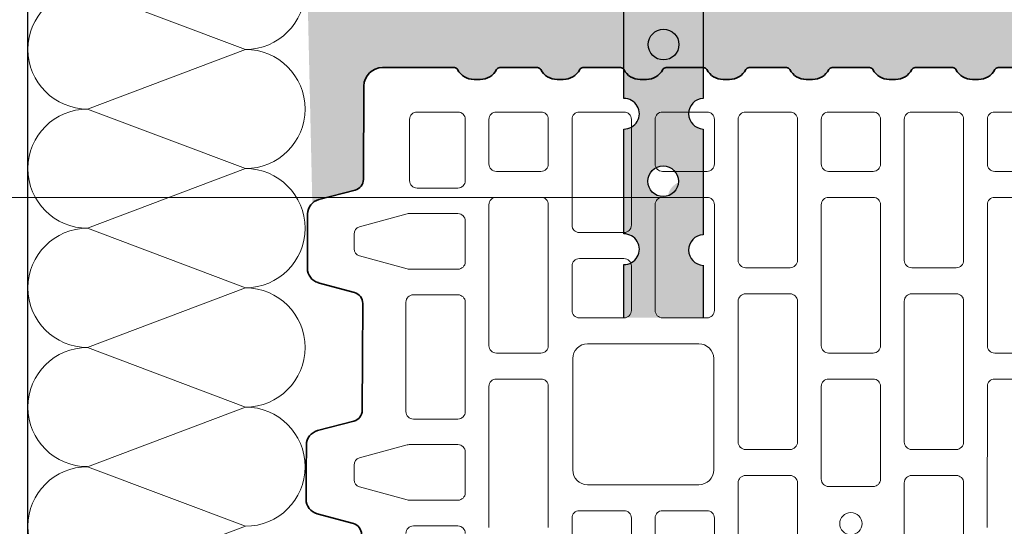
# Model space of a CAD drawing. Units: millimetres. Extents: x 0 to 239, y 0 to 297.
# Drawn here: x 100 to 125, y 175 to 188 of the extents above; entities that cross this region are included whole.
import ezdxf

# ---------------------------------------------------------------- set-up
doc = ezdxf.new("R2010")
doc.units = ezdxf.units.MM
doc.layers.add('Anker', color=7, linetype='Continuous')
doc.layers.add('Vormauerschale', color=7, linetype='Continuous')
for name, color, linetype, lineweight in [('dämmung', 7, 'Continuous', 18), ('mauerwerk POROTON', 7, 'Continuous', 25), ('mörtelschichten', 7, 'Continuous', 18), ('variable Textmaske', 7, 'Continuous', 13)]:
    doc.layers.add(name, color=color, linetype=linetype, lineweight=lineweight)

# ---------------------------------------------------------------- blocks, each defined once
blk = doc.blocks.new('Plan-T 17.5 - K997-51')
at = {"color": 7, "linetype": 'Continuous', "lineweight": 15}
for p, q in [((-198.4, 56.5), (-198.4, 28)), ((-182.4, 28), (-182.4, 56.5)), ((-153.6, 56.5), (-153.6, 18.5)), ((-137.6, 18.5), (-137.6, 56.5)), ((-108.8, 56.5), (-108.8, 18.5)), ((-92.8, 18.5), (-92.8, 56.5)), ((-176, 40), (-176, 28)), ((-160, 28), (-160, 40)), ((-229.2, 30.11), (-241.2, 30.11)), ((-220.8, 30.5), (-220.8, -7.5)), ((-204.8, -7.5), (-204.8, 30.5)), ((-86.4, 30.5), (-86.4, -7.5)), ((-196.4, 26), (-184.4, 26)), ((-174, 26), (-162, 26)), ((-255.73, 19.58), (-242.85, 23.11)), ((-242.32, 23.18), (-229.2, 23.18)), ((-227.2, 21.18), (-227.2, 10.18)), ((-194.2, 19), (-164.2, 19)), ((-129.2, 19.5), (-117.2, 19.5)), ((-257.2, 17.65), (-257.2, 13.71)), ((-151.6, 16.5), (-139.6, 16.5)), ((-131.2, -7.5), (-131.2, 17.5)), ((-115.2, 17.5), (-115.2, -7.5)), ((-106.8, 16.5), (-94.8, 16.5)), ((-198.2, -15), (-198.2, 15)), ((-160.2, 15), (-160.2, -15)), ((-255.73, 11.78), (-242.85, 8.25)), ((-242.32, 8.18), (-229.2, 8.18)), ((-139.6, 9.5), (-151.6, 9.5)), ((-94.8, 9.5), (-106.8, 9.5)), ((-153.6, 7.5), (-153.6, -30.5)), ((-137.6, -30.5), (-137.6, 7.5)), ((-108.8, 7.5), (-108.8, -30.5)), ((-92.8, -30.5), (-92.8, 7.5)), ((-241.2, 1.28), (-229.2, 1.28)), ((-243.2, -30.22), (-243.2, -0.72)), ((-227.2, -0.72), (-227.2, -30.22)), ((-218.8, -9.5), (-206.8, -9.5)), ((-117.2, -9.5), (-129.2, -9.5)), ((-84.4, -9.5), (-72.4, -9.5)), ((-220.8, -18.5), (-220.8, -56.5)), ((-206.8, -16.5), (-218.8, -16.5)), ((-204.8, -56.5), (-204.8, -18.5)), ((-131.2, -18.5), (-131.2, -56.5)), ((-117.2, -16.5), (-129.2, -16.5)), ((-115.2, -56.5), (-115.2, -18.5)), ((-86.4, -18.5), (-86.4, -56.5)), ((-72.4, -16.5), (-84.4, -16.5)), ((-164.2, -19), (-194.2, -19)), ((-184.4, -26), (-196.4, -26)), ((-162, -26), (-174, -26)), ((-198.4, -28), (-198.4, -40)), ((-182.4, -40), (-182.4, -28)), ((-176, -28), (-176, -56.5)), ((-160, -56.5), (-160, -28)), ((-229.2, -32.22), (-241.2, -32.22)), ((-151.6, -32.5), (-139.6, -32.5)), ((-106.8, -32.5), (-94.8, -32.5)), ((-255.73, -42.72), (-242.85, -39.19)), ((-242.32, -39.12), (-229.2, -39.12)), ((-139.6, -39.5), (-151.6, -39.5)), ((-94.8, -39.5), (-106.8, -39.5)), ((-227.2, -41.12), (-227.2, -52.12)), ((-196.4, -42), (-184.4, -42)), ((-153.6, -41.5), (-153.6, -79.5)), ((-137.6, -79.5), (-137.6, -41.5)), ((-108.8, -41.5), (-108.8, -79.5)), ((-92.8, -79.5), (-92.8, -41.5)), ((-257.2, -44.65), (-257.2, -48.59)), ((-184.4, -49), (-196.4, -49)), ((-255.73, -50.52), (-242.85, -54.05)), ((-198.4, -51), (-198.4, -79.5)), ((-182.4, -79.5), (-182.4, -51)), ((-242.32, -54.12), (-229.2, -54.12)), ((-240.2, -61.01), (-229.2, -61.01)), ((-218.8, -58.5), (-206.8, -58.5)), ((-174, -58.5), (-162, -58.5)), ((-129.2, -58.5), (-117.2, -58.5)), ((-84.4, -58.5), (-72.4, -58.5)), ((-242.2, -79.51), (-242.2, -63.01)), ((-227.2, -63.01), (-227.2, -79.51)), ((-206.8, -65.5), (-218.8, -65.5)), ((-162, -65.5), (-174, -65.5)), ((-117.2, -65.5), (-129.2, -65.5)), ((-72.4, -65.5), (-84.4, -65.5)), ((-220.8, -67.5), (-220.8, -79.5)), ((-204.8, -79.5), (-204.8, -67.5)), ((-176, -67.5), (-176, -79.5)), ((-160, -79.5), (-160, -67.5)), ((-131.2, -67.5), (-131.2, -79.5)), ((-115.2, -79.5), (-115.2, -67.5)), ((-86.4, -67.5), (-86.4, -79.5)), ((-229.2, -81.51), (-240.2, -81.51)), ((-218.8, -81.5), (-206.8, -81.5)), ((-196.4, -81.5), (-184.4, -81.5)), ((-174, -81.5), (-162, -81.5)), ((-151.6, -81.5), (-139.6, -81.5)), ((-129.2, -81.5), (-117.2, -81.5)), ((-106.8, -81.5), (-94.8, -81.5)), ((-84.4, -81.5), (-72.4, -81.5))]:
    blk.add_line(p, q, dxfattribs=at)
at = {"color": 7, "linetype": 'Continuous', "lineweight": 35}
for p, q in [((-267.18, 26.81), (-257.38, 29.49)), ((-270.08, 15.6), (-270.12, 22.93)), ((-270.04, 8.27), (-270.08, 15.6)), ((-257.23, 1.84), (-267.06, 4.42)), ((-254.92, -15.47), (-254.99, -1.04)), ((-254.84, -29.9), (-254.92, -15.47)), ((-266.85, -35.49), (-257.05, -32.81)), ((-269.75, -46.7), (-269.79, -39.37)), ((-269.75, -46.7), (-269.71, -54.03)), ((-266.73, -57.88), (-256.9, -60.45)), ((-254.66, -63.34), (-254.53, -88.53)), ((-224, -90.3), (-224.84, -90.3)), ((-223.16, -90.3), (-224, -90.3)), ((-201.6, -90.3), (-202.44, -90.3)), ((-200.76, -90.3), (-201.6, -90.3)), ((-179.2, -90.3), (-180.04, -90.3)), ((-178.36, -90.3), (-179.2, -90.3)), ((-156.8, -90.3), (-157.64, -90.3)), ((-155.96, -90.3), (-156.8, -90.3)), ((-134.4, -90.3), (-135.24, -90.3)), ((-133.56, -90.3), (-134.4, -90.3)), ((-112, -90.3), (-112.84, -90.3)), ((-111.16, -90.3), (-112, -90.3)), ((-89.6, -90.3), (-90.44, -90.3)), ((-88.76, -90.3), (-89.6, -90.3)), ((-249.53, -93.5), (-230.14, -93.5)), ((-217.86, -93.5), (-207.74, -93.5)), ((-195.46, -93.5), (-185.34, -93.5)), ((-173.06, -93.5), (-162.94, -93.5)), ((-150.66, -93.5), (-140.54, -93.5)), ((-128.26, -93.5), (-118.14, -93.5)), ((-105.86, -93.5), (-95.74, -93.5)), ((-83.46, -93.5), (-73.34, -93.5))]:
    blk.add_line(p, q, dxfattribs=at)
for centre, radius, start, end in [((-258.17, 32.39), 3, 285.3091, 0.3064), ((-266.12, 22.95), 4, 105.3091, 180.3064), ((-266.04, 8.29), 4, 180.3064, 255.3037), ((-257.99, -1.06), 3, 0.3064, 75.3037), ((-257.84, -29.91), 3, 285.3091, 0.3064), ((-265.79, -39.35), 4, 105.3091, 180.3064), ((-265.71, -54.01), 4, 180.3064, 255.3037), ((-257.66, -63.36), 3, 0.3064, 75.3037), ((-249.53, -88.5), 5, 180.3064, 270), ((-224.84, -95.3), 5, 90, 152.1819), ((-223.16, -95.3), 5, 27.8181, 90), ((-202.44, -95.3), 5, 90, 152.1819), ((-200.76, -95.3), 5, 27.8181, 90), ((-180.04, -95.3), 5, 90, 152.1819), ((-178.36, -95.3), 5, 27.8181, 90), ((-157.64, -95.3), 5, 90, 152.1819), ((-155.96, -95.3), 5, 27.8181, 90), ((-135.24, -95.3), 5, 90, 152.1819), ((-133.56, -95.3), 5, 27.8181, 90), ((-112.84, -95.3), 5, 90, 152.1819), ((-111.16, -95.3), 5, 27.8181, 90), ((-90.44, -95.3), 5, 90, 152.1819), ((-88.76, -95.3), 5, 27.8181, 90), ((-230.14, -92.5), 1, 270, 332.1819), ((-217.86, -92.5), 1, 207.8181, 270), ((-207.74, -92.5), 1, 270, 332.1819), ((-195.46, -92.5), 1, 207.8181, 270), ((-185.34, -92.5), 1, 270, 332.1819), ((-173.06, -92.5), 1, 207.8181, 270), ((-162.94, -92.5), 1, 270, 332.1819), ((-150.66, -92.5), 1, 207.8181, 270), ((-140.54, -92.5), 1, 270, 332.1819), ((-128.26, -92.5), 1, 207.8181, 270), ((-118.14, -92.5), 1, 270, 332.1819), ((-105.86, -92.5), 1, 207.8181, 270), ((-95.74, -92.5), 1, 270, 332.1819), ((-83.46, -92.5), 1, 207.8181, 270)]:
    blk.add_arc(centre, radius, start, end, dxfattribs=at)
at = {"color": 7, "linetype": 'Continuous', "lineweight": 15}
for centre, radius, start, end in [((-241.2, 32.11), 2, 180, 270), ((-229.2, 32.11), 2, 270, 0), ((-123.2, 29.5), 3, 90, 180), ((-123.2, 29.5), 3, 0, 90), ((-123.2, 29.5), 3, 180, 270), ((-123.2, 29.5), 3, 270, 0), ((-196.4, 28), 2, 180, 270), ((-184.4, 28), 2, 270, 0), ((-174, 28), 2, 180, 270), ((-162, 28), 2, 270, 0), ((-242.32, 21.18), 2, 90, 105.3091), ((-229.2, 21.18), 2, 0, 90), ((-255.2, 17.65), 2, 105.3091, 180), ((-194.2, 15), 4, 90, 180), ((-164.2, 15), 4, 0, 90), ((-129.2, 17.5), 2, 90, 180), ((-117.2, 17.5), 2, 0, 90), ((-151.6, 18.5), 2, 180, 270), ((-139.6, 18.5), 2, 270, 0), ((-106.8, 18.5), 2, 180, 270), ((-94.8, 18.5), 2, 270, 0), ((-255.2, 13.71), 2, 180, 254.6909), ((-242.32, 10.18), 2, 254.6909, 270), ((-229.2, 10.18), 2, 270, 0), ((-151.6, 7.5), 2, 90, 180), ((-139.6, 7.5), 2, 0, 90), ((-106.8, 7.5), 2, 90, 180), ((-94.8, 7.5), 2, 0, 90), ((-241.2, -0.72), 2, 90, 180), ((-229.2, -0.72), 2, 0, 90), ((-218.8, -7.5), 2, 180, 270), ((-206.8, -7.5), 2, 270, 0), ((-129.2, -7.5), 2, 180, 270), ((-117.2, -7.5), 2, 270, 0), ((-84.4, -7.5), 2, 180, 270), ((-194.2, -15), 4, 180, 270), ((-164.2, -15), 4, 270, 0), ((-218.8, -18.5), 2, 90, 180), ((-206.8, -18.5), 2, 0, 90), ((-129.2, -18.5), 2, 90, 180), ((-117.2, -18.5), 2, 0, 90), ((-84.4, -18.5), 2, 90, 180), ((-196.4, -28), 2, 90, 180), ((-184.4, -28), 2, 0, 90), ((-174, -28), 2, 90, 180), ((-162, -28), 2, 0, 90), ((-241.2, -30.22), 2, 180, 270), ((-229.2, -30.22), 2, 270, 0), ((-151.6, -30.5), 2, 180, 270), ((-139.6, -30.5), 2, 270, 0), ((-106.8, -30.5), 2, 180, 270), ((-94.8, -30.5), 2, 270, 0), ((-242.32, -41.12), 2, 90, 105.3091), ((-229.2, -41.12), 2, 0, 90), ((-151.6, -41.5), 2, 90, 180), ((-139.6, -41.5), 2, 0, 90), ((-106.8, -41.5), 2, 90, 180), ((-94.8, -41.5), 2, 0, 90), ((-196.4, -40), 2, 180, 270), ((-184.4, -40), 2, 270, 0), ((-255.2, -44.65), 2, 105.3091, 180), ((-255.2, -48.59), 2, 180, 254.6909), ((-196.4, -51), 2, 90, 180), ((-184.4, -51), 2, 0, 90), ((-229.2, -52.12), 2, 270, 0), ((-242.32, -52.12), 2, 254.6909, 270), ((-218.8, -56.5), 2, 180, 270), ((-206.8, -56.5), 2, 270, 0), ((-174, -56.5), 2, 180, 270), ((-162, -56.5), 2, 270, 0), ((-129.2, -56.5), 2, 180, 270), ((-117.2, -56.5), 2, 270, 0), ((-84.4, -56.5), 2, 180, 270), ((-240.2, -63.01), 2, 90, 180), ((-229.2, -63.01), 2, 0, 90), ((-218.8, -67.5), 2, 90, 180), ((-206.8, -67.5), 2, 0, 90), ((-174, -67.5), 2, 90, 180), ((-162, -67.5), 2, 0, 90), ((-129.2, -67.5), 2, 90, 180), ((-117.2, -67.5), 2, 0, 90), ((-84.4, -67.5), 2, 90, 180), ((-240.2, -79.51), 2, 180, 270), ((-229.2, -79.51), 2, 270, 0), ((-218.8, -79.5), 2, 180, 270), ((-206.8, -79.5), 2, 270, 0), ((-196.4, -79.5), 2, 180, 270), ((-184.4, -79.5), 2, 270, 0), ((-174, -79.5), 2, 180, 270), ((-162, -79.5), 2, 270, 0), ((-151.6, -79.5), 2, 180, 270), ((-139.6, -79.5), 2, 270, 0), ((-129.2, -79.5), 2, 180, 270), ((-117.2, -79.5), 2, 270, 0), ((-106.8, -79.5), 2, 180, 270), ((-94.8, -79.5), 2, 270, 0), ((-84.4, -79.5), 2, 180, 270)]:
    blk.add_arc(centre, radius, start, end, dxfattribs=at)

msp = doc.modelspace()

# ---------------------------------------------------------------- hatches: boundary and pattern name
at = {"layer": 'Anker'}
msp.add_hatch(color=256, dxfattribs=at).paths.add_polyline_path([(117.168, 183.676, 1), (116.311, 183.676, 1)])
at = {"layer": 'mörtelschichten'}
h = msp.add_hatch(dxfattribs=at)
h.set_pattern_fill('SCREED', color=256, scale=0.25, style=0)
h.set_pattern_definition([(0, (-227.1208, 42.5258), (12.7, 3.175), [-1.5875, 0, -4.7625, 0]), (0, (-227.1208, 42.6845), (12.7, 3.175), [-0.635, 0, -2.2225, 0, -1.143, 0, -4.7625, 0]), (0, (-227.1208, 42.8433), (12.7, 3.175), [-0.3175, 0, -1.5875, 0, -1.5875, 0, -3.4925, 0, -1.143, 0]), (0, (-227.1208, 43.002), (12.7, 3.175), [-1.143, 0, -5.08, 0]), (0, (-227.1208, 43.1608), (12.7, 3.175), [-3.81, 0, -3.81, 0]), (0, (-227.1208, 43.3195), (12.7, 3.175), [-5.3975, 0]), (0, (-227.1208, 43.4783), (12.7, 3.175), [-1.5875, 0, -6.985, 0]), (0, (-227.1208, 43.637), (12.7, 3.175), [-2.2225, 0, -1.27, 0]), (0, (-227.1208, 43.7958), (12.7, 3.175), [-3.175, 0]), (0, (-227.1208, 44.1133), (12.7, 3.175), [-0.4445, 0, -4.7625, 0, -2.8575, 0]), (0, (-227.1208, 44.272), (12.7, 3.175), [-0.635, 0, -0.0635, 0, -1.5875, 0]), (0, (-227.1208, 44.4308), (12.7, 3.175), [-0.3175, 0, -4.1275, 0, -4.7625, 0]), (0, (-227.1208, 44.5895), (12.7, 3.175), [-3.175, 0]), (0, (-227.1208, 44.7483), (12.7, 3.175), [-1.5875, 0, -6.6675, 0]), (0, (-227.1208, 45.0658), (12.7, 3.175), [-7.62, 0]), (0, (-227.1208, 45.2245), (12.7, 3.175), [-1.5875, 0, -0.127, 0, -2.2225, 0]), (0, (-227.1208, 45.3833), (12.7, 3.175), [-0.4445, 0, -3.175, 0, -1.27, 0, -2.2225, 0, -2.54, 0]), (0, (-227.1208, 45.542), (12.7, 3.175), [-0.9525, 0, -1.27, 0, -3.175, 0, -0.127, 0, -1.5875, 0]), (0, (-227.1208, 45.7008), (12.7, 3.175), [-3.175, 0])])
h.paths.add_polyline_path([(111.498, 148.274), (111.419, 148.274), (111.341, 148.274, 0.278179), (110.927, 148.024, -0.278179), (110.845, 147.974), (108.942, 147.974, -0.415781), (108.474, 148.445), (108.487, 150.782, 0.339441), (108.28, 151.054), (107.363, 151.305, -0.170579), (107.159, 151.446), (107.159, 147.878), (107.159, 145.717, -0.412648), (107.624, 146.185), (109.305, 146.194, -0.339441), (109.668, 145.919), (109.919, 145.002, 0.339441), (110.191, 144.795), (111.541, 144.803), (112.892, 144.81, 0.339441), (113.162, 145.019), (113.403, 145.939, -0.339441), (113.763, 146.218), (114.449, 146.222), (115.135, 146.226, -0.339441), (115.498, 145.95), (115.749, 145.033, 0.339441), (116.021, 144.827), (117.372, 144.834), (118.722, 144.841, 0.339441), (118.992, 145.05), (119.233, 145.97, -0.339441), (119.593, 146.249), (120.279, 146.253), (120.965, 146.257, -0.339441), (121.328, 145.981), (121.579, 145.064, 0.339441), (121.852, 144.858), (124.188, 144.87, -0.415781), (124.659, 144.402), (124.659, 143.451), (126.159, 143.451), (126.159, 146.474), (126.159, 146.52), (126.159, 148.02), (126.159, 148.274), (126.159, 148.274), (126.093, 148.274), (126.015, 148.274, 0.278179), (125.601, 148.024, -0.278179), (125.518, 147.974), (124.572, 147.974, -0.278179), (124.489, 148.024, 0.278179), (124.075, 148.274), (123.997, 148.274), (123.919, 148.274, 0.278179), (123.505, 148.024, -0.278179), (123.422, 147.974), (122.475, 147.974, -0.278179), (122.393, 148.024, 0.278179), (121.979, 148.274), (121.901, 148.274), (121.822, 148.274, 0.278179), (121.409, 148.024, -0.278179), (121.326, 147.974), (120.379, 147.974, -0.278179), (120.296, 148.024, 0.278179), (119.883, 148.274), (119.804, 148.274), (119.726, 148.274, 0.278179), (119.312, 148.024, -0.278179), (119.23, 147.974), (118.283, 147.974, -0.278179), (118.2, 148.024, 0.278179), (117.786, 148.274), (117.708, 148.274), (117.63, 148.274, 0.278179), (117.216, 148.024, -0.278179), (117.133, 147.974), (116.187, 147.974, -0.278179), (116.104, 148.024, 0.278179), (115.69, 148.274), (115.612, 148.274), (115.534, 148.274, 0.278179), (115.12, 148.024, -0.278179), (115.037, 147.974), (114.09, 147.974, -0.278179), (114.008, 148.024, 0.278179), (113.594, 148.274), (113.516, 148.274), (113.437, 148.274, 0.278179), (113.024, 148.024, -0.278179), (112.941, 147.974), (111.994, 147.974, -0.278179), (111.911, 148.024, 0.278179)])
h.paths.add_polyline_path([(126.159, 143.451), (124.659, 143.451), (124.659, 142.5, -0.278179), (124.609, 142.417, 0.278179), (124.359, 142.003), (124.359, 141.925), (124.359, 141.847, 0.278179), (124.609, 141.433, -0.278179), (124.659, 141.35), (124.659, 140.403, -0.278179), (124.609, 140.321, 0.278179), (124.359, 139.907), (124.359, 139.829), (124.359, 139.75, 0.278179), (124.609, 139.337, -0.278179), (124.659, 139.254), (124.659, 138.307, -0.278179), (124.609, 138.224, 0.278179), (124.359, 137.811), (124.359, 137.732), (124.359, 137.654, 0.278179), (124.609, 137.24, -0.278179), (124.659, 137.158), (124.659, 136.211, -0.278179), (124.609, 136.128, 0.278179), (124.359, 135.714), (124.359, 135.636), (124.359, 135.558, 0.278179), (124.609, 135.144, -0.278179), (124.659, 135.061), (124.659, 134.115, -0.278179), (124.609, 134.032, 0.278179), (124.359, 133.618), (124.359, 133.54), (124.359, 133.462, 0.278179), (124.609, 133.048, -0.278179), (124.659, 132.965), (124.659, 132.018, -0.278179), (124.609, 131.936, 0.278179), (124.359, 131.522), (124.359, 131.444), (124.359, 131.365, 0.278179), (124.609, 130.952, -0.278179), (124.659, 130.869), (124.659, 129.922, -0.278179), (124.609, 129.839, 0.278179), (124.359, 129.425), (124.359, 129.347), (124.359, 129.269, 0.278179), (124.609, 128.855, -0.278179), (124.659, 128.773), (124.659, 127.826, -0.278179), (124.609, 127.743, 0.278179), (124.359, 127.329), (124.359, 127.251), (124.359, 127.173, 0.278179), (124.609, 126.759, -0.278179), (124.659, 126.676), (124.659, 125.73, -0.278179), (124.609, 125.647, 0.278179), (124.359, 125.233), (124.359, 125.155), (124.359, 125.077, 0.278179), (124.609, 124.663, -0.278179), (124.659, 124.58), (124.659, 123.633, -0.278179), (124.609, 123.551, 0.278179), (124.359, 123.137), (124.359, 123.059), (124.359, 122.98, 0.278179), (124.609, 122.567, -0.278179), (124.659, 122.484), (124.659, 119.441, -0.278179), (124.609, 119.358, 0.278179), (124.359, 118.944), (124.359, 118.866), (124.359, 118.788, 0.278179), (124.609, 118.374, -0.278179), (124.659, 118.291), (124.659, 117.345, -0.278179), (124.609, 117.262, 0.278179), (124.359, 116.848), (124.359, 116.77), (124.359, 116.692, 0.278179), (124.609, 116.278, -0.278179), (124.659, 116.195), (124.659, 115.248, -0.278179), (124.609, 115.166, 0.278179), (124.359, 114.752), (124.359, 114.674), (124.359, 114.595, 0.278179), (124.609, 114.182, -0.278179), (124.659, 114.099), (124.659, 113.152, -0.278179), (124.609, 113.069, 0.278179), (124.359, 112.655), (124.359, 112.577), (124.359, 112.499, 0.278179), (124.609, 112.085, -0.278179), (124.659, 112.003), (124.659, 111.056, -0.278179), (124.609, 110.973, 0.278179), (124.359, 110.559), (124.359, 110.481), (124.359, 110.403, 0.278179), (124.609, 109.989, -0.278179), (124.659, 109.906), (124.659, 108.96, -0.278179), (124.609, 108.877, 0.278179), (124.359, 108.463), (124.359, 108.385), (124.359, 108.307, 0.278179), (124.609, 107.893, -0.278179), (124.659, 107.81), (124.659, 106.863, -0.278179), (124.609, 106.781, 0.278179), (124.359, 106.367), (124.359, 106.289), (124.359, 106.21, 0.278179), (124.609, 105.797, -0.278179), (124.659, 105.714), (124.659, 104.767, -0.278179), (124.609, 104.684, 0.278179), (124.359, 104.27), (124.359, 104.192), (124.359, 104.114, 0.278179), (124.609, 103.7, -0.278179), (124.659, 103.617), (124.659, 102.671, -0.278179), (124.609, 102.588, 0.278179), (124.359, 102.174), (124.359, 102.096), (124.359, 102.018, 0.042692), (124.366, 101.938), (126.159, 101.938)])
h.paths.add_polyline_path([(126.159, 148.02), (126.159, 146.52), (171.674, 146.48), (171.674, 147.984, -0.153809), (171.634, 148.024, 0.278179), (171.221, 148.274), (171.142, 148.274), (171.064, 148.274, 0.278179), (170.65, 148.024, -0.278179), (170.568, 147.974), (169.621, 147.974, -0.278179), (169.538, 148.024, 0.278179), (169.124, 148.274), (169.046, 148.274), (168.968, 148.274, 0.278179), (168.554, 148.024, -0.278179), (168.471, 147.974), (167.525, 147.974, -0.278179), (167.442, 148.024, 0.278179), (167.028, 148.274), (166.95, 148.274), (166.872, 148.274, 0.278179), (166.458, 148.024, -0.278179), (166.375, 147.974), (165.428, 147.974, -0.278179), (165.346, 148.024, 0.278179), (164.932, 148.274), (164.854, 148.274), (164.776, 148.274, 0.278179), (164.362, 148.024, -0.278179), (164.279, 147.974), (163.332, 147.974, -0.278179), (163.249, 148.024, 0.278179), (162.836, 148.274), (162.757, 148.274), (162.679, 148.274, 0.278179), (162.265, 148.024, -0.278179), (162.183, 147.974), (161.236, 147.974, -0.278179), (161.153, 148.024, 0.278179), (160.739, 148.274), (160.661, 148.274), (160.583, 148.274, 0.278179), (160.169, 148.024, -0.278179), (160.086, 147.974), (159.135, 147.974), (158.184, 147.974), (157.226, 147.974), (153.919, 147.974, -0.278179), (153.837, 148.024, 0.278179), (153.423, 148.274), (153.345, 148.274), (153.266, 148.274, 0.278179), (152.853, 148.024, -0.278179), (152.77, 147.974), (151.823, 147.974, -0.278179), (151.74, 148.024, 0.278179), (151.326, 148.274), (151.248, 148.274), (151.17, 148.274, 0.278179), (150.756, 148.024, -0.278179), (150.673, 147.974), (149.727, 147.974, -0.278179), (149.644, 148.024, 0.278179), (149.23, 148.274), (149.152, 148.274), (149.074, 148.274, 0.278179), (148.66, 148.024, -0.278179), (148.577, 147.974), (147.631, 147.974, -0.278179), (147.548, 148.024, 0.278179), (147.134, 148.274), (147.056, 148.274), (146.978, 148.274, 0.278179), (146.564, 148.024, -0.278179), (146.481, 147.974), (145.534, 147.974, -0.278179), (145.451, 148.024, 0.278179), (145.038, 148.274), (144.959, 148.274), (144.881, 148.274, 0.278179), (144.467, 148.024, -0.278179), (144.385, 147.974), (143.438, 147.974, -0.278179), (143.355, 148.024, 0.278179), (142.941, 148.274), (142.863, 148.274), (142.785, 148.274, 0.278179), (142.371, 148.024, -0.278179), (142.288, 147.974), (141.342, 147.974, -0.278179), (141.259, 148.024, 0.278179), (140.845, 148.274), (140.767, 148.274), (140.689, 148.274, 0.278179), (140.275, 148.024, -0.278179), (140.192, 147.974), (139.245, 147.974, -0.278179), (139.163, 148.024, 0.278179), (138.749, 148.274), (138.671, 148.274), (138.593, 148.274, 0.278179), (138.179, 148.024, -0.278179), (138.096, 147.974), (137.149, 147.974, -0.278179), (137.066, 148.024, 0.278179), (136.653, 148.274), (136.574, 148.274), (136.496, 148.274, 0.278179), (136.082, 148.024, -0.278179), (136, 147.974), (135.053, 147.974, -0.278179), (134.97, 148.024, 0.278179), (134.556, 148.274), (134.478, 148.274), (134.4, 148.274, 0.278179), (133.986, 148.024, -0.278179), (133.903, 147.974), (130.86, 147.974, -0.278179), (130.778, 148.024, 0.278179), (130.364, 148.274), (130.286, 148.274), (130.208, 148.274, 0.278179), (129.794, 148.024, -0.278179), (129.711, 147.974), (128.764, 147.974, -0.278179), (128.681, 148.024, 0.278179), (128.268, 148.274), (128.189, 148.274), (128.111, 148.274, 0.278179), (127.697, 148.024, -0.278179), (127.615, 147.974), (126.597, 148.007, 0.170629), (126.651, 147.976)])
h.paths.add_polyline_path([(126.159, 148.274), (126.159, 148.02), (126.597, 148.007, -0.057067), (126.585, 148.024, 0.117537), (126.442, 148.187)])
h.paths.add_polyline_path([(171.674, 188.477), (126.748, 188.477), (125.812, 188.575), (125.984, 188.112, -0.743058), (126.868, 186.977), (127.694, 186.977, -0.278179), (127.777, 186.928, 0.278179), (128.191, 186.678), (128.269, 186.678), (128.347, 186.678, 0.278179), (128.761, 186.928, -0.278179), (128.844, 186.977), (129.791, 186.977, -0.278179), (129.873, 186.928, 0.278179), (130.287, 186.678), (130.365, 186.678), (130.444, 186.678, 0.278179), (130.857, 186.928, -0.278179), (130.94, 186.977), (131.887, 186.977, -0.278179), (131.97, 186.928, 0.278179), (132.383, 186.678), (132.462, 186.678), (132.54, 186.678, 0.278179), (132.954, 186.928, -0.278179), (133.036, 186.977), (133.983, 186.977, -0.278179), (134.066, 186.928, 0.278179), (134.48, 186.678), (134.558, 186.678), (134.636, 186.678, 0.278179), (135.05, 186.928, -0.278179), (135.133, 186.977), (136.079, 186.977, -0.278179), (136.162, 186.928, 0.278179), (136.576, 186.678), (136.654, 186.678), (136.732, 186.678, 0.278179), (137.146, 186.928, -0.278179), (137.229, 186.977), (138.176, 186.977, -0.278179), (138.258, 186.928, 0.278179), (138.672, 186.678), (138.75, 186.678), (138.829, 186.678, 0.278179), (139.242, 186.928, -0.278179), (139.325, 186.977), (140.272, 186.977, -0.278179), (140.355, 186.928, 0.278179), (140.768, 186.678), (140.847, 186.678), (140.925, 186.678, 0.278179), (141.339, 186.928, -0.278179), (141.421, 186.977), (142.368, 186.977, -0.278179), (142.451, 186.928, 0.278179), (142.865, 186.678), (142.943, 186.678), (143.021, 186.678, 0.278179), (143.435, 186.928, -0.278179), (143.518, 186.977), (144.464, 186.977, -0.278179), (144.547, 186.928, 0.278179), (144.961, 186.678), (145.039, 186.678), (145.117, 186.678, 0.278179), (145.531, 186.928, -0.278179), (145.614, 186.977), (146.561, 186.977, -0.278179), (146.643, 186.928, 0.278179), (147.057, 186.678), (147.135, 186.678), (147.214, 186.678, 0.278179), (147.627, 186.928, -0.278179), (147.71, 186.977), (148.657, 186.977, -0.278179), (148.74, 186.928, 0.278179), (149.154, 186.678), (149.232, 186.678), (149.31, 186.678, 0.278179), (149.724, 186.928, -0.278179), (149.806, 186.977), (150.753, 186.977, -0.278179), (150.836, 186.928, 0.278179), (151.25, 186.678), (151.328, 186.678), (151.406, 186.678, 0.278179), (151.82, 186.928, -0.278179), (151.903, 186.977), (152.849, 186.977, -0.278179), (152.932, 186.928, 0.278179), (153.346, 186.678), (153.424, 186.678), (153.502, 186.678, 0.278179), (153.916, 186.928, -0.278179), (153.999, 186.977), (157.217, 186.977), (157.222, 186.977), (158.348, 186.965), (160.162, 186.965, -0.278179), (160.245, 186.915, 0.278179), (160.659, 186.665), (160.737, 186.665), (160.815, 186.665, 0.278179), (161.229, 186.915, -0.278179), (161.311, 186.965), (162.258, 186.965, -0.278179), (162.341, 186.915, 0.278179), (162.755, 186.665), (162.833, 186.665), (162.911, 186.665, 0.278179), (163.325, 186.915, -0.278179), (163.408, 186.965), (164.354, 186.965, -0.278179), (164.437, 186.915, 0.278179), (164.851, 186.665), (164.929, 186.665), (165.007, 186.665, 0.278179), (165.421, 186.915, -0.278179), (165.504, 186.965), (166.451, 186.965, -0.278179), (166.533, 186.915, 0.278179), (166.947, 186.665), (167.025, 186.665), (167.104, 186.665, 0.278179), (167.517, 186.915, -0.278179), (167.6, 186.965), (168.547, 186.965, -0.278179), (168.63, 186.915, 0.278179), (169.044, 186.665), (169.122, 186.665), (169.2, 186.665, 0.278179), (169.614, 186.915, -0.278179), (169.697, 186.965), (170.643, 186.965, -0.278179), (170.726, 186.915, 0.278179), (171.14, 186.665), (171.218, 186.665), (171.296, 186.665, 0.23985), (171.674, 186.858)])
h.paths.add_polyline_path([(125.984, 188.112), (125.812, 188.575), (126.159, 188.999), (124.659, 189.868), (124.521, 189.948, -0.199607), (124.188, 189.812), (121.852, 189.824, 0.339441), (121.579, 189.618), (121.328, 188.701, -0.339441), (120.965, 188.425), (120.279, 188.429), (119.593, 188.433, -0.339441), (119.233, 188.712), (118.992, 189.632, 0.339441), (118.722, 189.841), (117.372, 189.848), (116.021, 189.856, 0.339441), (115.749, 189.649), (115.498, 188.732, -0.339441), (115.135, 188.457), (114.449, 188.46), (113.763, 188.464, -0.339441), (113.403, 188.743), (113.162, 189.663, 0.339441), (112.892, 189.872), (111.541, 189.88), (110.191, 189.887, 0.339441), (109.919, 189.68), (109.668, 188.763, -0.339441), (109.305, 188.488), (107.624, 188.497, -0.266505), (107.222, 188.731), (107.34, 183.555, -0.124237), (107.501, 183.644), (108.42, 183.885, 0.339441), (108.63, 184.155), (108.642, 186.512, -0.412648), (109.11, 186.977), (110.924, 186.977, -0.278179), (111.007, 186.928, 0.278179), (111.421, 186.678), (111.499, 186.678), (111.577, 186.678, 0.278179), (111.991, 186.928, -0.278179), (112.074, 186.977), (113.021, 186.977, -0.278179), (113.103, 186.928, 0.278179), (113.517, 186.678), (113.595, 186.678), (113.673, 186.678, 0.278179), (114.087, 186.928, -0.278179), (114.17, 186.977), (115.117, 186.977, -0.278179), (115.2, 186.928, 0.278179), (115.613, 186.678), (115.692, 186.678), (115.77, 186.678, 0.278179), (116.184, 186.928, -0.278179), (116.266, 186.977), (117.213, 186.977, -0.278179), (117.296, 186.928, 0.278179), (117.71, 186.678), (117.788, 186.678), (117.866, 186.678, 0.278179), (118.28, 186.928, -0.278179), (118.363, 186.977), (119.309, 186.977, -0.278179), (119.392, 186.928, 0.278179), (119.806, 186.678), (119.884, 186.678), (119.962, 186.678, 0.278179), (120.376, 186.928, -0.278179), (120.459, 186.977), (121.406, 186.977, -0.278179), (121.488, 186.928, 0.278179), (121.902, 186.678), (121.98, 186.678), (122.059, 186.678, 0.278179), (122.472, 186.928, -0.278179), (122.555, 186.977), (123.502, 186.977, -0.278179), (123.585, 186.928, 0.278179), (123.998, 186.678), (124.077, 186.678), (124.155, 186.678, 0.278179), (124.569, 186.928, -0.278179), (124.651, 186.977), (125.598, 186.977, -0.227293), (125.671, 186.943), (125.67, 186.941, -0.507548)])
h.paths.add_polyline_path([(124.659, 189.868), (126.159, 188.999), (126.159, 208.369), (124.659, 208.369), (124.659, 208.006), (124.659, 206.856), (124.659, 205.91), (124.659, 204.76), (124.659, 203.813), (124.659, 202.664), (124.659, 201.717), (124.659, 200.567), (124.659, 199.621), (124.659, 198.471), (124.659, 197.524), (124.659, 196.375), (124.659, 195.428), (124.659, 194.279), (124.659, 193.332), (124.659, 192.182), (124.659, 190.28)])
h.paths.add_polyline_path([(124.659, 208.369), (126.159, 208.369), (126.137, 232.669), (124.637, 232.669), (124.659, 219.434), (124.659, 218.487), (124.659, 217.338), (124.659, 216.391), (124.659, 215.241), (124.659, 212.198), (124.659, 211.049), (124.659, 210.102), (124.659, 208.952)])
h.paths.add_polyline_path([(126.493, 186.745), (126.17, 186.684), (126.171, 186.68), (126.159, 186.678), (126.095, 186.678, 0.30096), (126.868, 186.977), (126.748, 186.977, 0.278179), (126.665, 186.928), (126.662, 186.934), (126.461, 186.831)])
h.paths.add_polyline_path([(126.17, 186.684), (126.493, 186.745), (126.461, 186.831)])
h = msp.add_hatch(color=254, dxfattribs=at)
h.paths.add_polyline_path([(115.205, 209.309), (115.205, 206.871, -0.978578), (115.205, 206.098), (115.205, 203.399, -0.952588), (115.205, 202.627), (115.205, 199.959, -0.978578), (115.205, 199.186), (115.205, 196.519, -0.978578), (115.205, 195.746), (115.205, 193.079, -1.005246), (115.205, 192.306), (115.205, 189.67, -1.005246), (115.205, 188.897), (115.205, 186.199, -1.005246), (115.205, 185.426), (115.205, 182.779, -1.005246), (115.205, 182.006), (115.205, 180.661), (117.205, 180.661), (117.205, 181.986, -0.953696), (117.205, 182.758), (117.205, 185.426, -0.953696), (117.205, 186.198), (117.205, 188.877, -0.928305), (117.205, 189.648), (117.205, 192.322, -0.979715), (117.205, 193.096), (117.205, 195.757, -0.953696), (117.205, 196.529), (117.205, 199.218, -1.033849), (117.205, 199.991), (117.205, 202.639, -0.903492), (117.205, 203.408), (117.205, 206.078, -0.928305), (117.205, 206.849), (117.205, 209.309)])
h.paths.add_polyline_path([(116.593, 197.869, -1), (115.82, 197.869, -1)], flags=16)
h.paths.add_polyline_path([(116.591, 187.558, -1), (115.818, 187.558, -1)], flags=16)
h.paths.add_polyline_path([(116.581, 194.418, -1), (115.808, 194.418, -1)], flags=16)
h.paths.add_polyline_path([(116.588, 208.285, -1), (115.815, 208.285, -1)], flags=16)
h.paths.add_polyline_path([(116.587, 204.746, -1), (115.814, 204.746, -1)], flags=16)
h.paths.add_polyline_path([(116.581, 184.108, -1), (115.808, 184.108, -1)], flags=16)
h.paths.add_polyline_path([(116.581, 190.988, -1), (115.808, 190.988, -1)], flags=16)
h.paths.add_polyline_path([(116.576, 201.302, -1), (115.803, 201.302, -1)], flags=16)

# ---------------------------------------------------------------- linework, layer by layer
for p, q in [((115.205, 186.199), (115.205, 188.897)), ((117.205, 188.877), (117.205, 186.198)), ((115.205, 182.779), (115.205, 185.426)), ((117.205, 185.426), (117.205, 182.758)), ((115.205, 180.661), (115.205, 182.006)), ((117.205, 181.986), (117.205, 180.661))]:
    msp.add_line(p, q)
for centre in [(116.205, 187.558), (116.194, 184.108)]:
    msp.add_circle(centre, 0.387)
for centre, start, end in [((115.207, 185.812), 269.7002, 90.2998), ((117.223, 185.812), 92.7154, 267.2846), ((115.207, 182.393), 269.7002, 90.2998), ((117.223, 182.372), 92.7154, 267.2846)]:
    msp.add_arc(centre, 0.387, start, end)
at = {"layer": 'dämmung', "lineweight": 9}
for points in [[(101.666, 188.94), (105.654, 187.435), (101.666, 185.931), (105.654, 184.426), (101.666, 182.922), (105.654, 181.417), (101.666, 179.913)], [(101.666, 179.913), (105.654, 178.409), (101.666, 176.904), (105.654, 175.4), (101.666, 173.895), (105.654, 172.391), (101.666, 170.886)]]:
    msp.add_lwpolyline(points, dxfattribs=at)
for centre, start, end in [((101.666, 187.435), 90, 270), ((105.654, 188.94), 270, 0), ((105.654, 185.931), 270, 90), ((101.666, 184.426), 90, 270), ((105.654, 182.922), 270, 90), ((101.666, 181.417), 90, 270), ((105.654, 179.913), 0, 90), ((101.666, 178.409), 90, 270), ((105.654, 179.913), 270, 0), ((105.654, 176.904), 270, 90), ((101.666, 175.4), 90, 270)]:
    msp.add_arc(centre, 1.504, start, end, dxfattribs=at)
at = {"layer": 'variable Textmaske'}
msp.add_line((55.341, 183.676), (116.454, 183.702), dxfattribs=at)
at = {"layer": 'Vormauerschale'}
msp.add_line((100.162, 102.018), (100.162, 232.569), dxfattribs=at)

# ---------------------------------------------------------------- block references
at = {"layer": 'mauerwerk POROTON', "xscale": -0.09358288770053634, "yscale": 0.09358288770053634, "zscale": 0.09358288770053634, "rotation": 179.999881912438}
msp.add_blockref('Plan-T 17.5 - K997-51', (132.462, 178.227), dxfattribs=at)

doc.saveas('drawing.dxf')
